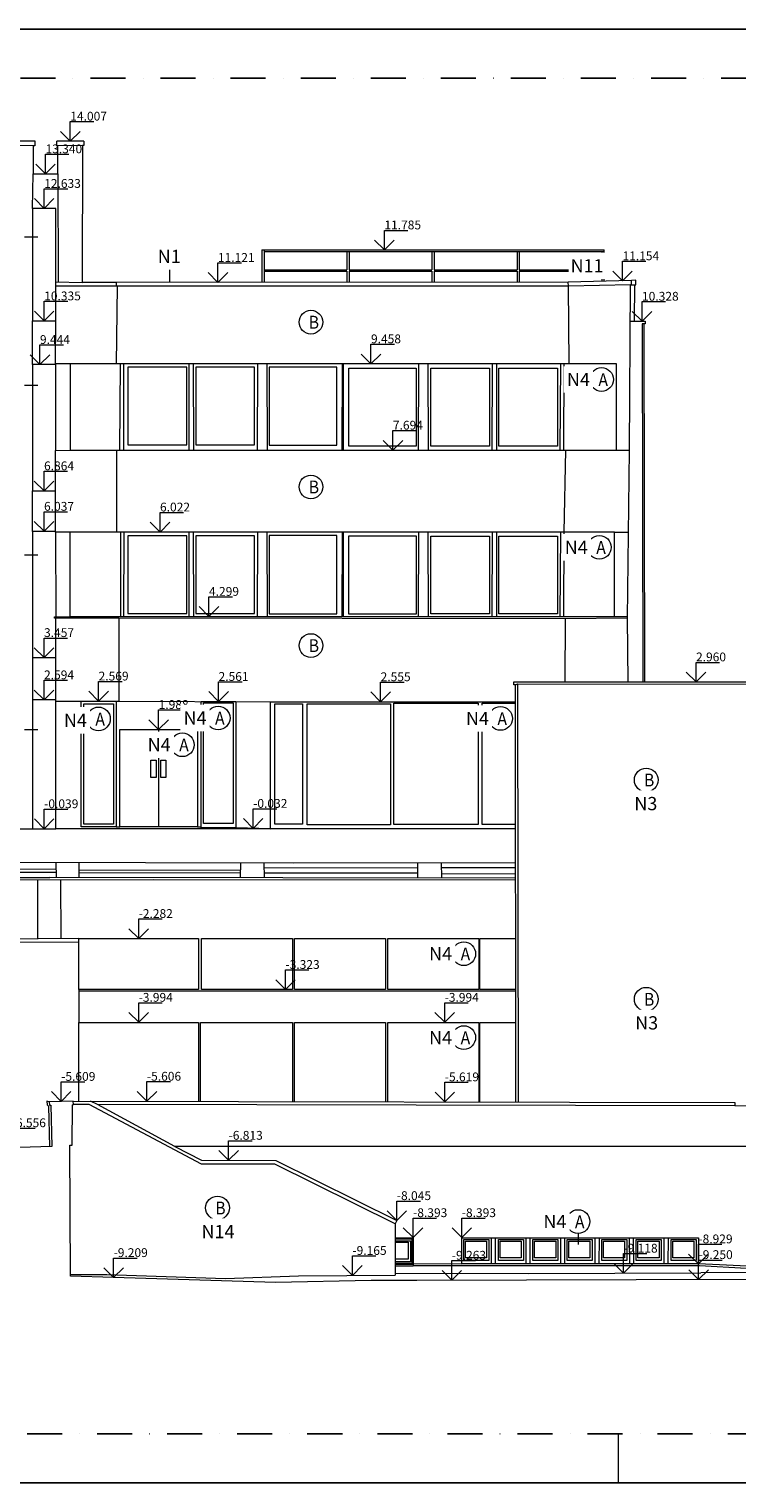
# Model space of a CAD drawing. Units: millimetres. Extents: x 1897 to 2199424, y 324 to 369953.
# Drawn here: x 1432304 to 1446771, y 1575 to 31275 of the extents above; entities that cross this region are included whole.
import ezdxf

# ---------------------------------------------------------------- set-up
doc = ezdxf.new("R2010")
doc.units = ezdxf.units.MM
doc.linetypes.add('DGN Style 4', pattern=[5.727823, 2.862123, -1.431061, 0.003578, -1.431061])
for name, color, linetype, lineweight in [('ELV_plavaky_koty', 16, 'Continuous', 15), ('Popis', 7, 'Continuous', 15), ('SIT_ostatne', 7, 'Continuous', 18)]:
    doc.layers.add(name, color=color, linetype=linetype, lineweight=lineweight)
doc.layers.add('navrhované konštrukcie', color=7, linetype='Continuous', lineweight=18, true_color=0xcc2c24)
doc.styles.add('Style-Arial', font='arial.ttf')
doc.styles.add('technicky', font='isocp.shx', dxfattribs={"width": 0.7, "height": 125})

# ---------------------------------------------------------------- blocks, each defined once
blk = doc.blocks.new('19')
at = {"layer": 'ELV_plavaky_koty', "linetype": 'Continuous', "lineweight": 0}
for p, q in [((9.003, 14.007), (9.003, 14.407)), ((9.003, 14.407), (9.483, 14.407)), ((9.003, 14.007), (8.803, 14.207)), ((9.003, 14.007), (9.203, 14.207)), ((8.497, 13.34), (8.497, 13.74)), ((8.497, 13.74), (8.977, 13.74)), ((8.497, 13.34), (8.297, 13.54)), ((8.497, 13.34), (8.697, 13.54)), ((8.47, 12.633), (8.27, 12.833)), ((8.47, 12.633), (8.47, 13.033)), ((8.47, 13.033), (8.95, 13.033)), ((8.47, 12.633), (8.67, 12.833)), ((15.423, 11.785), (15.423, 12.185)), ((15.423, 12.185), (15.903, 12.185)), ((15.423, 11.785), (15.223, 11.985)), ((15.423, 11.785), (15.623, 11.985)), ((12.021, 11.121), (11.821, 11.321)), ((12.021, 11.121), (12.021, 11.521)), ((12.021, 11.521), (12.501, 11.521)), ((12.021, 11.121), (12.221, 11.321)), ((20.289, 11.154), (20.089, 11.354)), ((20.289, 11.154), (20.289, 11.554)), ((20.289, 11.554), (20.769, 11.554)), ((20.289, 11.154), (20.489, 11.354)), ((8.47, 10.335), (8.47, 10.735)), ((8.47, 10.735), (8.95, 10.735)), ((20.688, 10.328), (20.688, 10.728)), ((20.688, 10.728), (21.168, 10.728)), ((8.47, 10.335), (8.27, 10.535)), ((8.47, 10.335), (8.67, 10.535)), ((20.688, 10.328), (20.488, 10.528)), ((20.688, 10.328), (20.888, 10.528)), ((8.383, 9.444), (8.383, 9.844)), ((8.383, 9.844), (8.863, 9.844)), ((15.149, 9.458), (15.149, 9.858)), ((15.149, 9.858), (15.629, 9.858)), ((8.383, 9.444), (8.183, 9.644)), ((8.383, 9.444), (8.583, 9.644)), ((15.149, 9.458), (14.949, 9.658)), ((15.149, 9.458), (15.349, 9.658)), ((15.597, 7.694), (15.597, 8.094)), ((15.597, 8.094), (16.077, 8.094)), ((15.597, 7.694), (15.397, 7.894)), ((15.597, 7.694), (15.797, 7.894)), ((8.467, 6.864), (8.467, 7.264)), ((8.467, 7.264), (8.947, 7.264)), ((8.467, 6.864), (8.267, 7.064)), ((8.467, 6.864), (8.667, 7.064)), ((8.467, 6.037), (8.467, 6.437)), ((8.467, 6.437), (8.947, 6.437)), ((10.837, 6.022), (10.837, 6.422)), ((10.837, 6.422), (11.317, 6.422)), ((8.467, 6.037), (8.267, 6.237)), ((8.467, 6.037), (8.667, 6.237)), ((10.837, 6.022), (10.637, 6.222)), ((10.837, 6.022), (11.037, 6.222)), ((11.838, 4.299), (11.638, 4.499)), ((11.838, 4.299), (11.838, 4.699)), ((11.838, 4.699), (12.318, 4.699)), ((11.838, 4.299), (12.038, 4.499)), ((8.467, 3.457), (8.267, 3.657)), ((8.467, 3.457), (8.467, 3.857)), ((8.467, 3.857), (8.947, 3.857)), ((8.467, 3.457), (8.667, 3.657)), ((21.792, 2.96), (21.792, 3.36)), ((21.792, 3.36), (22.272, 3.36)), ((8.467, 2.594), (8.467, 2.994)), ((8.467, 2.994), (8.947, 2.994)), ((21.792, 2.96), (21.592, 3.16)), ((21.792, 2.96), (21.992, 3.16)), ((8.467, 2.594), (8.267, 2.794)), ((8.467, 2.594), (8.667, 2.794)), ((9.582, 2.569), (9.382, 2.769)), ((9.582, 2.569), (9.582, 2.969)), ((9.582, 2.969), (10.062, 2.969)), ((9.582, 2.569), (9.782, 2.769)), ((12.034, 2.561), (11.834, 2.761)), ((12.034, 2.561), (12.034, 2.961)), ((12.034, 2.961), (12.514, 2.961)), ((12.034, 2.561), (12.234, 2.761)), ((15.346, 2.555), (15.146, 2.755)), ((15.346, 2.555), (15.346, 2.955)), ((15.346, 2.955), (15.826, 2.955)), ((15.346, 2.555), (15.546, 2.755)), ((10.809, 1.988), (10.809, 2.388)), ((10.809, 2.388), (11.289, 2.388)), ((10.809, 1.988), (10.609, 2.188)), ((10.809, 1.988), (11.009, 2.188)), ((8.47, -0.039), (8.47, 0.361)), ((8.47, 0.361), (8.95, 0.361)), ((12.742, -0.032), (12.742, 0.368)), ((12.742, 0.368), (13.222, 0.368)), ((8.47, -0.039), (8.27, 0.161)), ((8.47, -0.039), (8.67, 0.161)), ((12.742, -0.032), (12.542, 0.168)), ((12.742, -0.032), (12.942, 0.168)), ((10.401, -2.282), (10.401, -1.882)), ((10.401, -1.882), (10.881, -1.882)), ((10.401, -2.282), (10.201, -2.082)), ((10.401, -2.282), (10.601, -2.082)), ((13.402, -3.323), (13.402, -2.923)), ((13.402, -2.923), (13.882, -2.923)), ((13.402, -3.323), (13.202, -3.123)), ((13.402, -3.323), (13.602, -3.123)), ((10.401, -3.994), (10.201, -3.794)), ((10.401, -3.994), (10.401, -3.594)), ((10.401, -3.594), (10.881, -3.594)), ((10.401, -3.994), (10.601, -3.794)), ((16.655, -3.994), (16.455, -3.794)), ((16.655, -3.994), (16.655, -3.594)), ((16.655, -3.594), (17.135, -3.594)), ((16.655, -3.994), (16.855, -3.794)), ((8.818, -5.609), (8.818, -5.209)), ((8.818, -5.209), (9.298, -5.209)), ((10.57, -5.606), (10.57, -5.206)), ((10.57, -5.206), (11.05, -5.206)), ((16.658, -5.619), (16.658, -5.219)), ((16.658, -5.219), (17.138, -5.219)), ((8.818, -5.609), (8.618, -5.409)), ((8.818, -5.609), (9.018, -5.409)), ((10.57, -5.606), (10.37, -5.406)), ((10.57, -5.606), (10.77, -5.406)), ((16.658, -5.619), (16.458, -5.419)), ((16.658, -5.619), (16.858, -5.419)), ((7.807, -6.156), (8.287, -6.156)), ((12.239, -6.813), (12.239, -6.413)), ((12.239, -6.413), (12.719, -6.413)), ((12.239, -6.813), (12.039, -6.613)), ((12.239, -6.813), (12.439, -6.613)), ((15.678, -8.045), (15.678, -7.645)), ((15.678, -7.645), (16.158, -7.645)), ((15.678, -8.045), (15.478, -7.845)), ((15.678, -8.045), (15.878, -7.845)), ((16.01, -8.393), (16.01, -7.993)), ((16.01, -7.993), (16.49, -7.993)), ((17.005, -8.393), (17.005, -7.993)), ((17.005, -7.993), (17.485, -7.993)), ((16.01, -8.393), (15.81, -8.193)), ((16.01, -8.393), (16.21, -8.193)), ((17.005, -8.393), (16.805, -8.193)), ((17.005, -8.393), (17.205, -8.193)), ((21.841, -8.929), (21.841, -8.529)), ((21.841, -8.529), (22.321, -8.529)), ((9.889, -9.209), (9.889, -8.809)), ((9.889, -8.809), (10.369, -8.809)), ((14.77, -9.165), (14.77, -8.765)), ((14.77, -8.765), (15.25, -8.765)), ((16.802, -9.263), (16.802, -8.863)), ((16.802, -8.863), (17.282, -8.863)), ((20.309, -9.118), (20.309, -8.718)), ((20.309, -8.718), (20.789, -8.718)), ((21.841, -8.929), (21.641, -8.729)), ((21.841, -8.929), (22.041, -8.729)), ((21.844, -9.25), (21.844, -8.85)), ((21.844, -8.85), (22.324, -8.85)), ((9.889, -9.209), (9.689, -9.009)), ((9.889, -9.209), (10.089, -9.009)), ((14.77, -9.165), (14.57, -8.965)), ((14.77, -9.165), (14.97, -8.965)), ((16.802, -9.263), (16.602, -9.063)), ((16.802, -9.263), (17.002, -9.063)), ((20.309, -9.118), (20.109, -8.918)), ((20.309, -9.118), (20.509, -8.918)), ((21.844, -9.25), (21.644, -9.05)), ((21.844, -9.25), (22.044, -9.05))]:
    blk.add_line(p, q, dxfattribs=at)
at = {"layer": 'ELV_plavaky_koty', "linetype": 'Continuous', "lineweight": 0, "style": 'Style-Arial'}
for s, p in [('14.007', (9.003, 14.427)), ('13.340', (8.497, 13.76)), ('12.633', (8.47, 13.053)), ('11.785', (15.423, 12.205)), ('11.121', (12.021, 11.541)), ('11.154', (20.289, 11.574)), ('10.335', (8.47, 10.755)), ('10.328', (20.688, 10.748)), ('9.444', (8.383, 9.864)), ('9.458', (15.149, 9.878)), ('7.694', (15.597, 8.114)), ('6.864', (8.467, 7.284)), ('6.037', (8.467, 6.457)), ('6.022', (10.837, 6.442)), ('4.299', (11.838, 4.719)), ('3.457', (8.467, 3.877)), ('2.960', (21.792, 3.38)), ('2.594', (8.467, 3.014)), ('2.569', (9.582, 2.989)), ('2.561', (12.034, 2.981)), ('2.555', (15.346, 2.975)), ('1.988', (10.809, 2.408)), ('-0.039', (8.47, 0.381)), ('-0.032', (12.742, 0.388)), ('-2.282', (10.401, -1.862)), ('-3.323', (13.402, -2.903)), ('-3.994', (10.401, -3.574)), ('-3.994', (16.655, -3.574)), ('-5.609', (8.818, -5.189)), ('-5.606', (10.57, -5.186)), ('-5.619', (16.658, -5.199)), ('-6.556', (7.807, -6.136)), ('-6.813', (12.239, -6.393)), ('-8.045', (15.678, -7.625)), ('-8.393', (16.01, -7.973)), ('-8.393', (17.005, -7.973)), ('-9.209', (9.889, -8.789)), ('-9.165', (14.77, -8.745)), ('-9.118', (20.309, -8.698)), ('-8.929', (21.841, -8.509)), ('-9.263', (16.802, -8.843)), ('-9.250', (21.844, -8.83))]:
    blk.add_text(s, height=0.18, dxfattribs=at).set_placement(p)

msp = doc.modelspace()

# ---------------------------------------------------------------- hatches: boundary and pattern name
at = {"layer": 'navrhované konštrukcie'}
h = msp.add_hatch(color=256, dxfattribs=at)
h.dxf.hatch_style = 1
edge = h.paths.add_edge_path()
edge.add_arc((1435175, 26630), 195, 0, 360)
h = msp.add_hatch(color=256, dxfattribs=at)
h.dxf.hatch_style = 1
edge = h.paths.add_edge_path()
edge.add_arc((1443699, 26439), 195, 0, 360)
h = msp.add_hatch(color=256, dxfattribs=at)
h.dxf.hatch_style = 1
edge = h.paths.add_edge_path()
edge.add_arc((1443522, 24116), 195, 0, 360)
h = msp.add_hatch(color=256, dxfattribs=at)
h.dxf.hatch_style = 1
edge = h.paths.add_edge_path()
edge.add_arc((1443477, 20688), 195, 0, 360)
h = msp.add_hatch(color=256, dxfattribs=at)
h.dxf.hatch_style = 1
edge = h.paths.add_edge_path()
edge.add_arc((1433242, 17153), 195, 0, 360)
h = msp.add_hatch(color=256, dxfattribs=at)
h.dxf.hatch_style = 1
edge = h.paths.add_edge_path()
edge.add_arc((1435687, 17200), 195, 0, 360)
h = msp.add_hatch(color=256, dxfattribs=at)
h.dxf.hatch_style = 1
edge = h.paths.add_edge_path()
edge.add_arc((1441457, 17191), 195, 0, 360)
h = msp.add_hatch(color=256, dxfattribs=at)
h.dxf.hatch_style = 1
edge = h.paths.add_edge_path()
edge.add_arc((1434953, 16654), 195, 0, 360)
h = msp.add_hatch(color=256, dxfattribs=at)
h.dxf.hatch_style = 1
edge = h.paths.add_edge_path()
edge.add_arc((1444900, 15453), 195, 0, 360)
h = msp.add_hatch(color=256, dxfattribs=at)
h.dxf.hatch_style = 1
edge = h.paths.add_edge_path()
edge.add_arc((1440705, 12385), 195, 0, 360)
h = msp.add_hatch(color=256, dxfattribs=at)
h.dxf.hatch_style = 1
edge = h.paths.add_edge_path()
edge.add_arc((1444917, 10973), 195, 0, 360)
h = msp.add_hatch(color=256, dxfattribs=at)
h.dxf.hatch_style = 1
edge = h.paths.add_edge_path()
edge.add_arc((1440705, 10672), 195, 0, 360)
h = msp.add_hatch(color=256, dxfattribs=at)
h.dxf.hatch_style = 1
edge = h.paths.add_edge_path()
edge.add_arc((1436155, 6709), 195, 0, 360)
h = msp.add_hatch(color=256, dxfattribs=at)
h.dxf.hatch_style = 1
edge = h.paths.add_edge_path()
edge.add_arc((1443042, 6914), 195, 0, 360)

# ---------------------------------------------------------------- linework, layer by layer
at = {"layer": 'Defpoints'}
msp.add_lwpolyline([(1528352, 31275), (1408352, 31275), (1408352, 1575), (1528352, 1575)], close=True, dxfattribs=at)
at = {"layer": 'Defpoints', "linetype": 'DGN Style 4', "ltscale": 250}
msp.add_lwpolyline([(1527352, 30275), (1409352, 30275), (1409352, 2575), (1527352, 2575)], close=True, dxfattribs=at)
at = {"layer": 'navrhované konštrukcie'}
for p, q in [((1430606, 28992), (1432422, 28992)), ((1432391, 28892), (1430631, 28894)), ((1432422, 28892), (1432391, 28892)), ((1432391, 28892), (1432391, 28318)), ((1432422, 28992), (1432422, 28892)), ((1432872, 28887), (1432872, 28984)), ((1433421, 28984), (1432872, 28984)), ((1432890, 28887), (1432872, 28887)), ((1433399, 28893), (1432890, 28887)), ((1432890, 28318), (1432890, 28887)), ((1433399, 28893), (1433391, 26097)), ((1433421, 28893), (1433399, 28893)), ((1433421, 28984), (1433421, 28893)), ((1432375, 27610), (1432391, 28318)), ((1432391, 28318), (1432890, 28318)), ((1432890, 28318), (1432900, 26108)), ((1437062, 26763), (1444057, 26763)), ((1437062, 26763), (1437062, 26099)), ((1437108, 26763), (1437108, 26099)), ((1444057, 26121), (1444057, 26763)), ((1437108, 26729), (1444057, 26729)), ((1438797, 26729), (1438797, 26356)), ((1438843, 26729), (1438843, 26356)), ((1440538, 26729), (1440538, 26356)), ((1440584, 26729), (1440584, 26356)), ((1442277, 26729), (1442277, 26356)), ((1442323, 26729), (1442323, 26356)), ((1444007, 26729), (1444007, 26120)), ((1437108, 26356), (1438797, 26356)), ((1437108, 26329), (1438797, 26329)), ((1438797, 26329), (1438797, 26099)), ((1438843, 26356), (1440538, 26356)), ((1438843, 26329), (1440538, 26329)), ((1438843, 26329), (1438843, 26099)), ((1440538, 26329), (1440538, 26100)), ((1440584, 26356), (1442277, 26356)), ((1440584, 26329), (1442277, 26329)), ((1440584, 26329), (1440584, 26100)), ((1442277, 26329), (1442277, 26101)), ((1442323, 26356), (1444007, 26356)), ((1442323, 26329), (1442323, 26101)), ((1442323, 26329), (1444007, 26329)), ((1444618, 26137), (1443323, 26101)), ((1444617, 26053), (1444618, 26137)), ((1444707, 26143), (1444618, 26137)), ((1444707, 26053), (1444707, 26143)), ((1432850, 26022), (1432850, 26109)), ((1432850, 26109), (1433391, 26097)), ((1434088, 26022), (1432850, 26022)), ((1434098, 26097), (1433391, 26097)), ((1434106, 26022), (1434081, 24435)), ((1434088, 26022), (1434088, 26097)), ((1443332, 26022), (1434088, 26022)), ((1443323, 26101), (1434098, 26097)), ((1443332, 26022), (1443323, 26101)), ((1444596, 26053), (1443332, 26022)), ((1443341, 24435), (1443332, 26022)), ((1444576, 22672), (1444596, 26053)), ((1444596, 26053), (1444617, 26053)), ((1444617, 26053), (1444707, 26053)), ((1444679, 26053), (1444673, 25306)), ((1432375, 24422), (1432375, 25312)), ((1432847, 24435), (1432851, 25312)), ((1444592, 25306), (1444895, 25306)), ((1444895, 25250), (1444831, 25250)), ((1444831, 25250), (1444847, 17938)), ((1444892, 17938), (1444872, 25250)), ((1444895, 25306), (1444895, 25250)), ((1433145, 24435), (1432847, 24435)), ((1434162, 22671), (1434171, 24435)), ((1434234, 24435), (1434231, 22671)), ((1435572, 24435), (1435572, 22671)), ((1435660, 24435), (1435666, 22671)), ((1436972, 24435), (1436969, 22671)), ((1437164, 24435), (1437170, 22671)), ((1438701, 24435), (1438693, 22671)), ((1438722, 24435), (1438722, 22671)), ((1440264, 24435), (1440257, 22671)), ((1440455, 24435), (1440458, 22671)), ((1441768, 24435), (1441761, 22671)), ((1441855, 24435), (1441855, 22671)), ((1443160, 22671), (1443169, 24435)), ((1443232, 24435), (1443229, 22671)), ((1432845, 22665), (1433145, 22671)), ((1432845, 20999), (1432845, 22665)), ((1434093, 22671), (1434091, 20999)), ((1443270, 22671), (1443232, 20999)), ((1444312, 22671), (1444576, 22672)), ((1444536, 19240), (1444576, 22672)), ((1432375, 21014), (1432375, 21842)), ((1433135, 20999), (1432845, 20999)), ((1432845, 20999), (1432848, 19267)), ((1434175, 20999), (1434170, 19276)), ((1434243, 20999), (1434233, 19276)), ((1435572, 20999), (1435572, 19276)), ((1435660, 20999), (1435666, 19276)), ((1436972, 20999), (1436969, 19276)), ((1437164, 20999), (1437170, 19276)), ((1438701, 20999), (1438693, 19276)), ((1438722, 20999), (1438722, 19276)), ((1440264, 20999), (1440257, 19276)), ((1440455, 20999), (1440458, 19276)), ((1441768, 20999), (1441761, 19276)), ((1441855, 20999), (1441855, 19276)), ((1443160, 19276), (1443169, 20999)), ((1443232, 20999), (1443229, 19276)), ((1444267, 20999), (1444557, 20997)), ((1432825, 19267), (1433135, 19276)), ((1432825, 19239), (1432825, 19267)), ((1434138, 19237), (1432825, 19239)), ((1432845, 19239), (1432845, 17548)), ((1443261, 19224), (1434138, 19237)), ((1434138, 19237), (1434138, 17544)), ((1443261, 19224), (1443253, 17938)), ((1444536, 19240), (1443261, 19224)), ((1444267, 19276), (1444537, 19272)), ((1444548, 17938), (1444536, 19240)), ((1432375, 18434), (1432375, 17571)), ((1442211, 17877), (1442211, 17938)), ((1442211, 17938), (1450881, 17938)), ((1442247, 17877), (1442211, 17877)), ((1442247, 17877), (1442287, 17901)), ((1442255, 9355), (1442247, 17877)), ((1442287, 17901), (1448180, 17890)), ((1442287, 17901), (1442299, 9355)), ((1432845, 17548), (1434138, 17544)), ((1434138, 17544), (1437238, 17533)), ((1434952, 16966), (1434952, 14977)), ((1430626, 14932), (1432375, 14938)), ((1437238, 14934), (1432851, 14938)), ((1434082, 14978), (1434161, 14977)), ((1435743, 14977), (1435823, 14977)), ((1436477, 14956), (1436426, 14956)), ((1436426, 14956), (1437238, 14934)), ((1437238, 14934), (1436532, 14956)), ((1424735, 14265), (1437706, 14245)), ((1432857, 14044), (1430091, 14042)), ((1432856, 14114), (1430092, 14102)), ((1432854, 14252), (1432858, 13943)), ((1433320, 14252), (1433322, 13942)), ((1433321, 14097), (1436624, 14092)), ((1436622, 14036), (1433322, 14031)), ((1436627, 14246), (1436620, 13938)), ((1437103, 14246), (1437106, 13938)), ((1440244, 14139), (1437104, 14132)), ((1440244, 14030), (1437105, 14030)), ((1437706, 14245), (1442250, 14252)), ((1440244, 14249), (1440244, 13934)), ((1440726, 14249), (1440730, 13934)), ((1442250, 14139), (1440727, 14138)), ((1440729, 14019), (1442250, 14027)), ((1423046, 13888), (1434847, 13899)), ((1423218, 13955), (1432729, 13943)), ((1432479, 13897), (1432473, 12690)), ((1442251, 13932), (1432729, 13943)), ((1432958, 12693), (1432955, 13897)), ((1434847, 13899), (1442251, 13896)), ((1433321, 12696), (1429629, 12672)), ((1429629, 12619), (1433321, 12626)), ((1433321, 11655), (1433321, 10983)), ((1442253, 11620), (1433321, 11620)), ((1432718, 9362), (1432670, 9375)), ((1432670, 9375), (1432671, 9299)), ((1432671, 9299), (1432702, 9273)), ((1432702, 9273), (1432721, 8442)), ((1433204, 9375), (1432718, 9362)), ((1432718, 9362), (1432720, 9293)), ((1432720, 9293), (1432746, 9294)), ((1432746, 9294), (1432770, 8444)), ((1433183, 8474), (1433189, 9301)), ((1433189, 9301), (1433209, 9303)), ((1433204, 9375), (1446725, 9345)), ((1433209, 9303), (1433204, 9375)), ((1433531, 9306), (1433209, 9303)), ((1435828, 8087), (1433531, 9306)), ((1433702, 9307), (1433561, 9374)), ((1446725, 9278), (1433702, 9307)), ((1435284, 8449), (1433702, 9307)), ((1446725, 9345), (1446725, 9278)), ((1447577, 9267), (1446725, 9278)), ((1432770, 8444), (1430901, 8393)), ((1433154, 5796), (1433139, 8474)), ((1433139, 8474), (1433183, 8474)), ((1447654, 8449), (1435284, 8449)), ((1435284, 8449), (1435828, 8165)), ((1435828, 8165), (1437348, 8164)), ((1437330, 8089), (1435828, 8087)), ((1439787, 6866), (1437330, 8089)), ((1437348, 8164), (1439821, 6933)), ((1439821, 6933), (1439787, 6866)), ((1439787, 6866), (1439787, 5820)), ((1439787, 6584), (1440153, 6584)), ((1439787, 6561), (1440126, 6561)), ((1440126, 6561), (1440126, 6060)), ((1440153, 6584), (1440153, 6034)), ((1441148, 6049), (1441148, 6584)), ((1441148, 6584), (1445984, 6583)), ((1441758, 6049), (1441756, 6584)), ((1441838, 6049), (1441836, 6584)), ((1442462, 6049), (1442464, 6584)), ((1442544, 6049), (1442547, 6584)), ((1443170, 6049), (1443175, 6583)), ((1443253, 6049), (1443253, 6583)), ((1443871, 6049), (1443871, 6583)), ((1443958, 6049), (1443961, 6583)), ((1444581, 6049), (1444577, 6583)), ((1444664, 6049), (1444655, 6583)), ((1445283, 6049), (1445283, 6583)), ((1445366, 6049), (1445370, 6583)), ((1445984, 6583), (1445984, 6049)), ((1440126, 6060), (1439787, 6060)), ((1440153, 6034), (1439787, 6034)), ((1440153, 6000), (1439787, 6002)), ((1440153, 6058), (1441148, 6049)), ((1440153, 6034), (1440153, 6000)), ((1440153, 6017), (1441809, 6017)), ((1445984, 6049), (1441148, 6049)), ((1441809, 6017), (1444418, 6017)), ((1444418, 6017), (1446004, 6017)), ((1447266, 5989), (1445984, 6049)), ((1446004, 6017), (1446969, 5961)), ((1433153, 5833), (1433895, 5833)), ((1434033, 5769), (1433154, 5796)), ((1433895, 5833), (1436316, 5750)), ((1437339, 5666), (1434033, 5769)), ((1436316, 5750), (1437809, 5803)), ((1439296, 5710), (1437339, 5666)), ((1437809, 5803), (1439787, 5820)), ((1440231, 5713), (1439296, 5710)), ((1439787, 5861), (1442519, 5851)), ((1444715, 5724), (1440231, 5713)), ((1442519, 5851), (1446034, 5867)), ((1452548, 5744), (1444715, 5724)), ((1447654, 5872), (1446034, 5867))]:
    msp.add_line(p, q, dxfattribs=at)
at = {"layer": 'navrhované konštrukcie', "flags": 128}
for points in [[(1432851, 27610), (1432375, 27610), (1432375, 25312), (1432851, 25312), (1432851, 27610)], [(1444312, 24435), (1433145, 24435), (1433145, 22671), (1444312, 22671), (1444312, 24435)], [(1435525, 24368), (1434323, 24368), (1434323, 22779), (1435525, 22779), (1435525, 24368)], [(1436912, 24368), (1435710, 24368), (1435710, 22779), (1436912, 22779), (1436912, 24368)], [(1438591, 24371), (1437214, 24371), (1437214, 22776), (1438591, 22776), (1438591, 24371)], [(1438836, 24348), (1440214, 24348), (1440214, 22753), (1438836, 22753), (1438836, 24348)], [(1440515, 24345), (1441717, 24345), (1441717, 22756), (1440515, 22756), (1440515, 24345)], [(1441902, 24345), (1443105, 24345), (1443105, 22756), (1441902, 22756), (1441902, 24345)], [(1444267, 20999), (1433135, 20999), (1433135, 19276), (1444267, 19276), (1444267, 20999)], [(1435525, 20923), (1434323, 20923), (1434323, 19334), (1435525, 19334), (1435525, 20923)], [(1436912, 20923), (1435710, 20923), (1435710, 19334), (1436912, 19334), (1436912, 20923)], [(1438591, 20926), (1437214, 20926), (1437214, 19331), (1438591, 19331), (1438591, 20926)], [(1438836, 20920), (1440214, 20920), (1440214, 19325), (1438836, 19325), (1438836, 20920)], [(1440515, 20917), (1441717, 20917), (1441717, 19328), (1440515, 19328), (1440515, 20917)], [(1441902, 20917), (1443105, 20917), (1443105, 19328), (1441902, 19328), (1441902, 20917)], [(1433370, 17546), (1434082, 17546), (1434082, 14978), (1433370, 14978), (1433370, 17546)], [(1433425, 17493), (1434030, 17493), (1434030, 15030), (1433425, 15030), (1433425, 17493)], [(1435872, 17512), (1436476, 17512), (1436476, 15049), (1435872, 15049), (1435872, 17512)], [(1437326, 17492), (1437893, 17492), (1437893, 15034), (1437326, 15034), (1437326, 17492)], [(1439690, 15019), (1437988, 15019), (1437988, 17488), (1439690, 17488), (1439690, 15019)], [(1441482, 15024), (1439760, 15024), (1439760, 17506), (1441482, 17506), (1441482, 15024)], [(1434161, 16966), (1435743, 16966), (1435743, 14977), (1434161, 14977), (1434161, 16966)], [(1434795, 16342), (1434899, 16342), (1434899, 15986), (1434795, 15986), (1434795, 16342)], [(1434997, 16342), (1435100, 16342), (1435100, 15986), (1434997, 15986), (1434997, 16342)], [(1433321, 12696), (1435768, 12696), (1435768, 11655), (1433321, 11655), (1433321, 12696)], [(1435831, 12696), (1437691, 12696), (1437691, 11655), (1435831, 11655), (1435831, 12696)], [(1437729, 12696), (1439588, 12696), (1439588, 11655), (1437729, 11655), (1437729, 12696)], [(1439636, 12696), (1441495, 12696), (1441495, 11655), (1439636, 11655), (1439636, 12696)], [(1441699, 6115), (1441188, 6115), (1441188, 6547), (1441699, 6547), (1441699, 6115)], [(1442409, 6115), (1441898, 6115), (1441898, 6547), (1442409, 6547), (1442409, 6115)], [(1443112, 6115), (1442601, 6115), (1442601, 6547), (1443112, 6547), (1443112, 6115)], [(1443812, 6115), (1443301, 6115), (1443301, 6547), (1443812, 6547), (1443812, 6115)], [(1444519, 6115), (1444008, 6115), (1444008, 6547), (1444519, 6547), (1444519, 6115)], [(1445224, 6115), (1444713, 6115), (1444713, 6547), (1445224, 6547), (1445224, 6115)], [(1445936, 6115), (1445424, 6115), (1445424, 6547), (1445936, 6547), (1445936, 6115)], [(1441655, 6172), (1441223, 6172), (1441223, 6515), (1441655, 6515), (1441655, 6172)], [(1442364, 6172), (1441933, 6172), (1441933, 6515), (1442364, 6515), (1442364, 6172)], [(1443068, 6172), (1442636, 6172), (1442636, 6515), (1443068, 6515), (1443068, 6172)], [(1443768, 6172), (1443336, 6172), (1443336, 6515), (1443768, 6515), (1443768, 6172)], [(1444474, 6172), (1444043, 6172), (1444043, 6515), (1444474, 6515), (1444474, 6172)], [(1445180, 6172), (1444748, 6172), (1444748, 6515), (1445180, 6515), (1445180, 6172)], [(1445891, 6172), (1445460, 6172), (1445460, 6515), (1445891, 6515), (1445891, 6172)]]:
    msp.add_lwpolyline(points, close=True, dxfattribs=at)
for points in [[(1432851, 22666), (1432851, 24422), (1432375, 24422), (1432375, 21842), (1432845, 21842)], [(1432845, 21014), (1432375, 21014), (1432375, 18434), (1432845, 18434)], [(1432845, 17571), (1432375, 17571), (1432375, 14938), (1432851, 14938), (1432851, 17548)], [(1436426, 14956), (1435823, 14956), (1435823, 17538), (1436532, 17538), (1436532, 14956), (1436477, 14956)], [(1442250, 14934), (1437238, 14934), (1437238, 17533), (1442247, 17533)], [(1442249, 15027), (1441562, 15027), (1441562, 17502), (1442247, 17502)], [(1442253, 11655), (1441519, 11655), (1441519, 12696), (1442252, 12696)], [(1433321, 9375), (1433321, 10983), (1435768, 10983), (1435768, 9369)], [(1435811, 9369), (1435811, 10983), (1437691, 10983), (1437691, 9365)], [(1437729, 9365), (1437729, 10983), (1439588, 10983), (1439588, 9361)], [(1439636, 9361), (1439636, 10983), (1441495, 10983), (1441495, 9357)], [(1441519, 9357), (1441519, 10983), (1442253, 10983)], [(1439787, 6523), (1440098, 6523), (1440098, 6091), (1439787, 6091)], [(1439787, 6492), (1440054, 6492), (1440054, 6149), (1439787, 6149)]]:
    msp.add_lwpolyline(points, dxfattribs=at)
at = {"layer": 'navrhované konštrukcie'}
for centre in [(1435175, 26630), (1443699, 26439), (1443522, 24116), (1443477, 20688), (1433242, 17153), (1435687, 17200), (1441457, 17191), (1434953, 16654), (1444900, 15453), (1440705, 12385), (1444917, 10973), (1440705, 10672), (1436155, 6709), (1443042, 6914)]:
    msp.add_circle(centre, 195, dxfattribs=at)
at = {"layer": 'Popis'}
for p, q in [((1432211, 27030), (1432486, 27030)), ((1435175, 26390), (1435175, 26097)), ((1432211, 23999), (1432486, 23999)), ((1432211, 20532), (1432486, 20532)), ((1432211, 16963), (1432486, 16963)), ((1443524, 6671), (1443524, 6448))]:
    msp.add_line(p, q, dxfattribs=at)
for centre in [(1435175, 26630), (1443699, 26439), (1443522, 24116), (1443477, 20688), (1433242, 17153), (1435687, 17200), (1441457, 17191), (1434953, 16654), (1444900, 15453), (1440705, 12385), (1444917, 10973), (1440705, 10672), (1443042, 6914), (1436155, 6709)]:
    msp.add_circle(centre, 240, dxfattribs=at)
at = {"layer": 'Popis', "lineweight": 18, "ltscale": 5}
for centre in [(1438065, 25287), (1444004, 24116), (1438065, 21921), (1443959, 20688), (1438065, 18681), (1433722, 17182), (1436169, 17200), (1441940, 17191), (1435436, 16654), (1444917, 15935), (1441188, 12385), (1444917, 11456), (1441188, 10672), (1436155, 7192), (1443524, 6914)]:
    msp.add_circle(centre, 242, dxfattribs=at)
at = {"layer": 'SIT_ostatne'}
msp.add_line((1444352, 1575), (1444352, 2575), dxfattribs=at)

# ---------------------------------------------------------------- block references
at = {"xscale": 1000, "yscale": 1000, "zscale": 1000}
msp.add_blockref('19', (1424143, 14978), dxfattribs=at)

# ---------------------------------------------------------------- texts
at = {"layer": 'Popis', "lineweight": 18, "ltscale": 5, "char_height": 210, "attachment_point": 1, "style": 'technicky'}
for s, insert in [('{\\H1.25x;\\W0.9;B}', (1438019, 25417)), ('{\\H1.25x;\\W0.9;A}', (1443940, 24243)), ('{\\H1.25x;\\W0.9;B}', (1438019, 22052)), ('{\\H1.25x;\\W0.9;A}', (1443896, 20815)), ('{\\H1.25x;\\W0.9;B}', (1438019, 18811)), ('{\\H1.25x;\\W0.9;A}', (1433659, 17308)), ('{\\H1.25x;\\W0.9;A}', (1436105, 17327)), ('{\\H1.25x;\\W0.9;A}', (1441876, 17318)), ('{\\H1.25x;\\W0.9;A}', (1435372, 16781)), ('{\\H1.25x;\\W0.9;B}', (1444871, 16065)), ('{\\H1.25x;\\W0.9;A}', (1441124, 12511)), ('{\\H1.25x;\\W0.9;B}', (1444871, 11586)), ('{\\H1.25x;\\W0.9;A}', (1441124, 10799)), ('{\\H1.25x;\\W0.9;B}', (1436109, 7322)), ('{\\H1.25x;\\W0.9;A}', (1443460, 7040))]:
    msp.add_mtext(s, dxfattribs=dict(at, insert=insert))

# ---------------------------------------------------------------- next in the draw order: texts
at = {"layer": 'Popis', "ltscale": 50, "transparency": 33554687, "char_height": 270, "attachment_point": 5, "style": 'technicky', "bg_fill": 2}
for s, insert in [('{\\T0.75;N1}', (1435168, 26630)), ('{\\T0.75;N11}', (1443709, 26439)), ('{\\T0.75;N4}', (1443531, 24116)), ('{\\T0.75;N4}', (1443487, 20688)), ('{\\T0.75;N4}', (1433251, 17153)), ('{\\T0.75;N4}', (1441467, 17191)), ('{\\T0.75;N4}', (1434963, 16654)), ('{\\T0.75;N3}', (1444909, 15453)), ('{\\T0.75;N4}', (1440715, 12385)), ('{\\T0.75;N3}', (1444926, 10973)), ('{\\T0.75;N4}', (1440715, 10672)), ('{\\T0.75;N4}', (1443051, 6914)), ('{\\T0.75;N14}', (1436165, 6709))]:
    msp.add_mtext(s, dxfattribs=dict(at, insert=insert))

# ---------------------------------------------------------------- next in the draw order: texts
at = {"layer": 'Popis', "ltscale": 50, "transparency": 33554687, "insert": (1435696, 17200), "char_height": 270, "attachment_point": 5, "style": 'technicky', "bg_fill": 2}
msp.add_mtext('{\\T0.75;N4}', dxfattribs=at)

doc.saveas('drawing.dxf')
